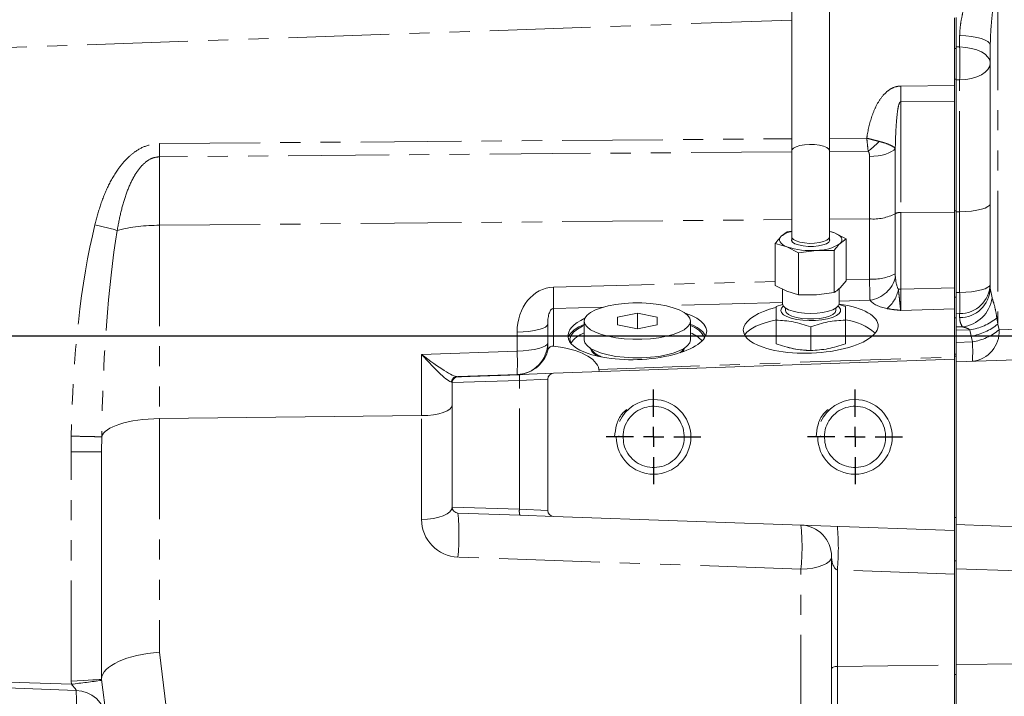
# Model space of a CAD drawing. Units: millimetres. Extents: x 7 to 835, y 10 to 581.
# Drawn here: x 689 to 751, y 208 to 251 of the extents above; entities that cross this region are included whole.
import ezdxf

# ---------------------------------------------------------------- set-up
doc = ezdxf.new("R2010")
doc.units = ezdxf.units.MM
doc.linetypes.add('PHANTOM', pattern=[12.7, 6.35, -1.27, 1.27, -1.27, 1.27, -1.27])
doc.layers.add('SLD-0', color=7, linetype='Continuous')
doc.styles.add('SLDTEXTSTYLE0', font='TXT', dxfattribs={"width": 0.605})
doc.dimstyles.new('SLDDIMSTYLE1', dxfattribs={"dimtxt": 3, "dimasz": 3, "dimexe": 0, "dimexo": 0.0625, "dimgap": 0.75, "dimtad": 0, "dimdec": 1, "dimlfac": 4, "dimrnd": 1e-09, "dimzin": 12, "dimdsep": 46, "dimtxsty": 'SLDTEXTSTYLE0', "dimsah": 1, "dimcen": 0.09, "dimadec": 0, "dimazin": 0, "dimtfac": 1, "dimtdec": 3, "dimtofl": 0, "dimtmove": 0, "dimatfit": 3, "dimfxl": 0, "dimfrac": 2, "dimtolj": 1, "dimtzin": 12, "dimarcsym": 0})

# ---------------------------------------------------------------- blocks, each defined once
blk = doc.blocks.new('*D92')
at = {"layer": 'SLD-0'}
for p, q in [((662.912, 247.016), (662.912, 363.95)), ((783.063, 301.398), (783.063, 363.95)), ((662.912, 360.775), (716.245, 360.775)), ((783.063, 360.775), (729.729, 360.775))]:
    blk.add_line(p, q, dxfattribs=at)
for points in [[(662.912, 360.775), (665.912, 360.313), (665.912, 361.236)], [(783.063, 360.775), (780.063, 361.236), (780.063, 360.313)]]:
    blk.add_solid(points, dxfattribs=at)
at = {"layer": 'SLD-0', "insert": (717.833, 362.343), "char_height": 3, "attachment_point": 1, "style": 'SLDTEXTSTYLE0'}
blk.add_mtext('480.6', dxfattribs=at)
blk = doc.blocks.new('SW_CENTERMARKSYMBOL_25')
at = {"layer": 'SLD-0', "color": 0}
for p, q in [((0, 1.27), (0, 2.98775)), ((0, 0), (0, 0.635)), ((-1.27, 0), (-2.98775, 0)), ((0, 0), (-0.635, 0)), ((0, 0), (0, -0.635)), ((0, 0), (0.635, 0)), ((1.27, 0), (2.98775, 0)), ((0, -1.27), (0, -2.98775))]:
    blk.add_line(p, q, dxfattribs=at)
blk = doc.blocks.new('SW_CENTERMARKSYMBOL_26')
at = {"layer": 'SLD-0', "color": 0}
for p, q in [((0, 1.27), (0, 2.98775)), ((0, 0), (0, 0.635)), ((-1.27, 0), (-2.98775, 0)), ((0, 0), (-0.635, 0)), ((0, 0), (0, -0.635)), ((0, 0), (0.635, 0)), ((1.27, 0), (2.98775, 0)), ((0, -1.27), (0, -2.98775))]:
    blk.add_line(p, q, dxfattribs=at)

msp = doc.modelspace()

# ---------------------------------------------------------------- linework, layer by layer
at = {"color": 7, "linetype": 'Continuous', "lineweight": 0}
for p, q in [((737.773047, 261.544084), (737.773047, 242.761703)), ((740.157472, 242.761703), (740.157472, 261.544084)), ((748.033059, 250.125557), (748.033059, 251.14958)), ((748.137834, 249.208729), (748.137834, 251.170278)), ((748.033059, 246.939994), (748.033059, 250.125557)), ((748.137834, 247.278336), (748.137834, 249.208729)), ((750.287834, 234.092242), (750.287834, 249.41451)), ((748.137834, 238.976783), (748.137834, 247.278336)), ((748.033059, 238.976783), (748.033059, 246.939994)), ((737.773047, 242.761703), (737.773047, 237.332133)), ((740.157472, 237.332133), (740.157472, 242.761703)), ((748.033059, 233.541009), (748.033059, 238.976783)), ((748.137834, 233.541009), (748.137834, 238.976783)), ((737.109898, 237.368884), (737.489646, 237.658577)), ((737.489646, 237.658577), (737.773047, 237.695951)), ((737.773047, 237.332133), (737.773047, 237.067725)), ((740.157472, 237.67155), (740.462562, 237.580996)), ((740.157472, 237.067725), (740.157472, 237.332133)), ((740.462562, 237.580996), (741.200369, 237.208654)), ((741.200369, 237.208654), (740.820621, 236.918961)), ((741.200369, 234.557495), (741.200369, 237.208654)), ((737.467956, 236.706849), (736.73015, 236.925837)), ((736.73015, 234.274679), (736.73015, 236.925837)), ((738.205763, 236.334506), (737.467956, 236.706849)), ((739.323318, 236.481887), (738.205763, 236.334506)), ((738.205763, 233.683347), (738.205763, 236.334506)), ((740.440873, 236.475914), (739.323318, 236.481887)), ((740.440873, 233.824756), (740.440873, 236.475914)), ((736.73015, 234.274679), (737.467956, 233.902336)), ((740.820621, 234.114448), (741.200369, 234.557495)), ((737.179322, 234.047999), (737.179322, 233.116579)), ((737.467956, 233.902336), (738.205763, 233.683347)), ((738.205763, 233.683347), (739.323318, 233.677375)), ((739.323318, 233.677375), (740.440873, 233.824756)), ((740.751197, 233.116579), (740.751197, 234.058302)), ((748.033059, 233.108926), (748.033059, 233.541009)), ((748.137834, 232.688066), (748.137834, 233.541009)), ((737.194672, 233.068834), (736.780859, 232.951218)), ((737.377759, 232.836746), (737.377759, 232.698886)), ((740.552759, 232.698886), (740.552759, 232.836746)), ((741.149659, 232.951218), (740.732728, 233.070615)), ((748.033059, 233.108926), (748.033059, 232.786331)), ((728.033059, 232.51738), (726.783059, 232.270548)), ((726.783059, 232.270548), (726.783059, 231.776885)), ((729.283059, 232.270548), (728.033059, 232.51738)), ((728.033059, 231.530053), (728.033059, 232.51738)), ((729.283059, 231.776885), (729.283059, 232.270548)), ((748.033059, 229.801544), (748.033059, 232.786331)), ((748.137834, 232.487011), (748.137834, 232.688066)), ((748.137834, 232.487011), (748.137834, 231.651635)), ((722.379059, 230.652921), (722.379059, 231.843779)), ((724.683059, 232.023717), (724.683059, 230.849101)), ((726.783059, 231.776885), (728.033059, 231.530053)), ((728.033059, 231.530053), (729.283059, 231.776885)), ((731.383059, 230.849101), (731.383059, 232.023717)), ((736.780859, 230.596769), (736.780859, 232.088531)), ((738.965259, 230.165425), (738.965259, 231.657187)), ((741.149659, 230.596769), (741.149659, 232.088531)), ((748.137834, 231.651635), (748.137834, 231.450588)), ((748.137834, 231.450588), (748.137834, 231.427475)), ((748.137834, 229.944882), (748.137834, 231.427475)), ((725.283059, 230.068329), (725.283059, 229.998702)), ((730.783059, 230.049688), (730.783059, 230.074041)), ((748.033059, 229.801544), (748.137834, 229.801544)), ((748.033059, 229.617401), (748.033059, 229.801544)), ((748.137834, 229.801544), (748.137834, 229.944882)), ((748.137834, 229.45507), (748.137834, 229.801544)), ((757.198307, 229.771469), (748.137834, 229.45507)), ((722.740972, 228.734182), (748.033059, 229.617401)), ((748.033059, 218.825686), (748.033059, 229.617401)), ((748.137834, 229.45507), (748.137834, 219.190308)), ((716.721172, 228.523966), (720.496493, 228.655803)), ((720.615209, 228.643099), (721.203728, 228.6805)), ((721.203728, 228.6805), (722.740972, 228.734182)), ((716.359259, 228.149194), (716.359259, 220.293893)), ((722.379059, 220.083677), (722.379059, 228.35941)), ((697.894814, 225.872773), (714.429058, 226.061212)), ((726.865509, 224.721544), (726.876783, 224.791973)), ((739.565509, 224.721544), (739.576783, 224.791973)), ((726.865509, 224.721544), (726.603009, 224.721544)), ((727.128009, 224.721544), (726.865509, 224.721544)), ((739.565509, 224.721544), (739.303009, 224.721544)), ((739.828009, 224.721544), (739.565509, 224.721544)), ((694.251559, 209.467701), (694.251559, 223.773665)), ((720.626809, 219.782734), (716.721172, 219.919121)), ((722.740972, 219.708905), (720.626809, 219.782734)), ((748.033059, 218.825686), (722.740972, 219.708905)), ((748.033059, 219.641544), (748.137834, 219.641544)), ((748.137834, 219.190308), (758.27824, 218.836197)), ((748.137834, 216.41054), (748.137834, 219.190308)), ((748.033059, 218.825686), (748.033059, 216.074956)), ((740.283059, 210.109627), (740.283059, 217.164945)), ((748.033059, 210.347677), (748.033059, 216.074956)), ((748.137834, 216.41054), (748.137834, 210.361887)), ((740.283059, 206.661653), (740.283059, 210.109627)), ((748.033059, 209.193759), (748.033059, 210.347677)), ((748.137834, 210.361887), (748.137834, 209.433327)), ((694.251559, 209.432236), (694.251559, 209.467701)), ((696.875593, 188.061192), (694.251559, 209.432236)), ((748.137834, 207.231788), (748.137834, 209.433327)), ((692.636899, 208.738823), (687.414762, 208.921184)), ((748.033059, 207.231788), (748.033059, 209.193759))]:
    msp.add_line(p, q, dxfattribs=at)
at = {"color": 8, "linetype": 'PHANTOM', "lineweight": 0}
for p, q in [((750.759768, 252.943718), (750.759768, 231.833943)), ((737.773047, 250.999822), (687.414762, 249.241272)), ((748.357633, 249.307865), (748.357633, 250.024709)), ((748.033059, 249.208729), (748.137834, 249.208729)), ((748.137834, 249.309177), (748.357633, 249.307865)), ((748.033059, 247.278336), (748.137834, 247.278336)), ((748.357633, 247.229657), (748.137834, 247.229275)), ((748.357633, 238.916364), (748.357633, 247.229657)), ((744.644972, 246.844232), (748.033059, 246.875254)), ((748.033059, 245.895359), (744.644972, 245.862658)), ((744.644972, 245.862658), (744.644972, 238.866962)), ((697.894814, 243.21929), (737.773047, 243.520698)), ((740.157472, 243.538721), (742.500661, 243.556431)), ((744.297348, 242.908354), (744.297348, 238.796501)), ((697.894814, 242.382356), (697.894814, 238.062949)), ((742.587914, 242.740789), (740.157472, 242.721562)), ((742.675101, 238.46768), (742.675101, 242.404508)), ((697.894814, 238.062949), (737.773047, 238.423375)), ((740.157472, 238.444926), (742.675101, 238.46768)), ((742.675101, 234.675065), (742.675101, 238.46768)), ((744.297348, 238.796501), (744.297348, 235.003886)), ((744.644972, 238.866962), (748.033059, 238.897585)), ((744.644972, 238.866962), (744.644972, 234.034644)), ((748.033059, 238.976783), (748.137834, 238.976783)), ((748.357633, 238.916364), (748.137834, 238.914377)), ((748.357633, 233.828609), (748.357633, 238.916364)), ((697.894814, 238.062949), (697.894814, 225.872773)), ((722.740972, 234.159653), (736.73015, 234.521354)), ((741.200369, 234.636935), (742.675101, 234.675065)), ((744.644972, 234.034644), (748.033059, 234.122246)), ((750.287834, 234.092242), (750.399234, 233.481455)), ((748.033059, 233.541009), (748.137834, 233.541009)), ((748.137834, 233.822926), (748.357633, 233.828609)), ((725.893075, 232.905238), (722.740972, 232.823738)), ((737.179322, 233.197052), (729.761249, 233.005253)), ((742.706404, 233.339959), (740.751197, 233.289406)), ((722.740972, 232.823738), (722.740972, 230.444196)), ((748.033059, 232.786331), (744.644972, 232.698729)), ((748.033059, 232.225333), (748.137834, 232.225333)), ((748.357633, 232.492694), (748.137834, 232.487011)), ((748.357633, 232.239004), (748.357633, 232.492694)), ((750.703363, 232.224634), (750.759768, 231.833943)), ((748.137834, 231.651635), (748.528053, 231.662155)), ((750.759768, 231.833943), (750.843957, 231.47852)), ((720.448858, 230.135598), (720.448858, 231.326456)), ((748.993309, 231.473651), (748.137834, 231.450588)), ((749.079597, 231.073951), (748.993309, 231.473651)), ((749.163787, 230.708693), (749.079597, 231.073951)), ((748.137834, 230.672866), (749.163787, 230.708693)), ((714.429058, 229.925382), (720.448858, 230.135598)), ((714.429058, 226.061212), (714.429058, 229.925382)), ((725.611281, 228.979959), (748.033059, 229.762945)), ((748.033059, 229.944882), (748.137834, 229.944882)), ((720.598712, 228.285582), (716.359259, 228.149194)), ((722.379059, 228.35941), (720.598712, 228.285582)), ((720.598712, 220.157505), (720.598712, 228.285582)), ((714.429058, 219.512907), (714.429058, 226.061212)), ((697.894814, 225.872773), (697.894814, 211.137236)), ((694.260034, 224.72467), (694.260314, 224.725359)), ((692.321358, 209.309911), (692.321358, 223.773665)), ((692.321358, 223.773665), (694.251559, 223.773665)), ((716.359259, 220.293893), (720.598712, 220.157505)), ((720.598712, 220.157505), (722.379059, 220.083677)), ((738.352858, 216.383958), (716.721172, 217.139354)), ((748.033059, 216.903889), (748.137834, 216.903889)), ((738.352858, 205.880667), (738.352858, 216.383958)), ((740.644972, 216.332954), (740.644972, 210.250618)), ((748.033059, 216.074956), (740.644972, 216.332954)), ((752.065334, 216.273389), (748.137834, 216.41054)), ((697.894814, 211.137236), (700.828853, 187.241402)), ((740.644972, 210.250618), (748.033059, 210.347677)), ((740.644972, 210.250618), (740.644972, 206.307043)), ((752.065334, 210.415476), (748.137834, 210.361887)), ((687.414762, 209.295956), (692.344208, 209.123816)), ((692.344208, 209.123816), (692.321358, 209.309911)), ((748.033059, 209.743894), (748.137834, 209.743894))]:
    msp.add_line(p, q, dxfattribs=at)
at = {"color": 8, "linetype": 'PHANTOM', "lineweight": 0, "flags": 128}
for points in [[(750.287834, 249.41451), (750.251089, 249.531013), (750.142202, 249.643234), (749.965175, 249.747051), (749.726514, 249.838649), (749.434987, 249.914661), (749.101308, 249.972295), (748.737736, 250.009433), (748.357633, 250.024709)], [(750.287834, 248.295196), (750.251089, 248.48854), (750.142202, 248.674779), (749.965175, 248.847071), (749.726514, 248.999084), (749.434987, 249.125231), (749.101308, 249.220879), (748.737736, 249.282512), (748.357633, 249.307865)], [(750.287834, 248.295196), (750.251089, 248.091757), (750.142202, 247.895794), (749.965175, 247.714508), (749.726514, 247.554559), (749.434987, 247.421825), (749.101308, 247.321184), (748.737736, 247.256334), (748.357633, 247.229657)], [(737.773047, 242.761703), (737.784151, 242.817227), (737.871748, 242.924155), (738.040447, 243.019036), (738.277734, 243.094831), (738.566012, 243.14592), (738.8839, 243.168513), (739.207822, 243.160935), (739.513755, 243.123748), (739.779008, 243.059709), (739.983909, 242.973569), (740.113261, 242.871716), (740.157472, 242.761703), (740.157472, 242.761703)], [(744.297348, 242.908354), (744.201561, 242.806076), (744.06654, 242.711015), (743.895622, 242.625521), (743.693031, 242.551706), (743.463773, 242.491395), (743.213514, 242.446078), (742.94844, 242.416875), (742.675101, 242.404508)], [(737.773047, 242.702652), (722.687775, 242.582525), (697.894814, 242.382356)], [(750.287834, 239.433686), (750.251089, 239.334916), (750.142202, 239.239776), (749.965175, 239.15176), (749.726514, 239.074105), (749.434987, 239.009662), (749.101308, 238.9608), (748.737736, 238.929315), (748.357633, 238.916364)], [(737.773047, 237.332133), (737.784151, 237.27661), (737.871748, 237.169681), (738.040447, 237.0748), (738.277734, 236.999005), (738.566012, 236.947916), (738.8839, 236.925323), (739.207822, 236.932901), (739.513755, 236.970089), (739.779008, 237.034127), (739.983909, 237.120267), (740.113261, 237.222121), (740.157472, 237.332133)], [(750.287834, 234.345932), (750.251089, 234.247162), (750.142202, 234.152021), (749.965175, 234.064006), (749.726514, 233.98635), (749.434987, 233.921908), (749.101308, 233.873046), (748.737736, 233.841561), (748.357633, 233.828609)], [(720.448858, 231.326456), (720.828961, 231.339408), (721.192533, 231.370893), (721.526212, 231.419755), (721.817739, 231.484197), (722.0564, 231.561853), (722.233427, 231.649868), (722.342314, 231.745009), (722.379059, 231.843779)], [(750.843957, 231.47852), (752.780522, 231.545482), (759.203643, 231.768227)], [(720.448858, 230.135598), (720.828961, 230.14855), (721.192533, 230.180035), (721.526212, 230.228897), (721.817739, 230.29334), (722.0564, 230.370995), (722.233427, 230.459011), (722.342314, 230.554151), (722.379059, 230.652921)], [(716.359259, 220.293893), (716.322514, 220.144783), (716.213627, 220.001152), (716.0366, 219.868278), (715.797939, 219.751044), (715.506412, 219.653757), (715.172733, 219.579992), (714.809161, 219.53246), (714.429058, 219.512907)], [(740.283059, 217.164945), (740.246314, 217.015835), (740.137427, 216.872204), (739.9604, 216.73933), (739.721739, 216.622095), (739.430212, 216.524808), (739.096533, 216.451043), (738.732961, 216.403511), (738.352858, 216.383958)], [(740.283059, 210.109627), (740.289949, 210.136546), (740.310365, 210.162476), (740.343558, 210.186463), (740.388307, 210.207627), (740.442968, 210.22519), (740.505533, 210.238507), (740.573703, 210.247088), (740.644972, 210.250618)]]:
    msp.add_lwpolyline(points, dxfattribs=at)
at = {"color": 7, "linetype": 'Continuous', "lineweight": 0, "flags": 128}
for points in [[(737.109898, 237.368884), (737.039918, 237.284131), (737.002881, 237.196979), (736.999421, 237.10892), (737.029597, 237.021459), (737.092893, 236.936094), (737.188226, 236.854285), (737.313964, 236.777431), (737.467956, 236.706849)], [(737.773047, 237.22012), (737.755303, 237.115287), (737.82276, 237.004699), (737.974951, 236.904436), (738.200589, 236.821936), (738.482939, 236.763315), (738.80106, 236.732922), (739.131359, 236.733012), (739.44934, 236.763577), (739.731418, 236.82235), (739.956674, 236.904973), (740.108401, 237.005317)], [(740.108401, 237.005317), (740.175347, 237.115942), (740.157472, 237.22012)], [(740.462562, 237.580996), (740.282951, 237.644101), (740.157472, 237.679664)], [(740.820621, 236.918961), (740.890601, 237.003714), (740.927637, 237.090866), (740.931097, 237.178925), (740.900921, 237.266386), (740.837625, 237.351751), (740.742293, 237.43356), (740.616554, 237.510414), (740.462562, 237.580996)], [(724.683059, 232.023717), (724.728749, 231.83513), (724.864571, 231.651687), (725.086822, 231.478392), (725.389439, 231.319972), (725.764166, 231.180748), (726.200783, 231.064519), (726.68738, 230.974453), (727.210683, 230.913009), (727.756418, 230.881863), (728.3097, 230.881863), (728.855436, 230.913009), (729.378739, 230.974453), (729.865336, 231.064519), (730.301952, 231.180748), (730.67668, 231.319972), (730.979296, 231.478392), (731.201547, 231.651687), (731.33737, 231.83513), (731.383059, 232.023717), (731.33737, 232.212304), (731.201547, 232.395747), (730.979296, 232.569042), (730.67668, 232.727462), (730.301952, 232.866685), (729.865336, 232.982915), (729.378739, 233.07298), (728.855436, 233.134424), (728.3097, 233.165571), (727.756418, 233.165571), (727.210683, 233.134424), (726.68738, 233.07298), (726.200783, 232.982915), (725.764166, 232.866685), (725.389439, 232.727462), (725.086822, 232.569042), (724.864571, 232.395747), (724.728749, 232.212304), (724.683059, 232.023717)], [(737.073513, 232.698886), (737.117741, 232.837975), (737.237286, 232.962222)], [(740.693232, 232.962222), (740.757978, 232.905479), (740.845916, 232.768841), (740.845916, 232.628931), (740.757978, 232.492293), (740.586215, 232.365315), (740.338658, 232.253934), (740.026883, 232.163359), (739.665467, 232.097824), (739.27131, 232.060394), (738.862842, 232.05282), (738.459164, 232.075454), (738.079149, 232.12724), (737.740569, 232.205755), (737.459253, 232.307329), (737.248357, 232.427211), (737.117741, 232.559797), (737.073513, 232.698886), (737.073513, 232.698886)], [(737.179322, 233.116579), (737.224099, 232.980658), (737.356185, 232.851552), (737.568957, 232.735735), (737.851745, 232.639016), (738.19037, 232.566243), (738.567851, 232.521067), (738.965259, 232.505753), (739.362668, 232.521067), (739.740148, 232.566243), (740.078773, 232.639016), (740.361561, 232.735735), (740.574333, 232.851552), (740.70642, 232.980658), (740.751197, 233.116579)], [(737.377759, 232.698886), (737.423889, 232.568948), (737.559598, 232.446561), (737.776998, 232.338839), (738.063456, 232.252041), (738.402324, 232.191212), (738.773907, 232.159888), (739.156611, 232.159888), (739.528194, 232.191212), (739.867062, 232.252041), (740.15352, 232.338839), (740.370921, 232.446561), (740.506629, 232.568948), (740.552759, 232.698886)], [(724.683059, 231.811517), (724.352575, 231.658082), (724.053419, 231.470702), (723.835277, 231.270668), (723.70259, 231.062052), (723.671158, 230.964804)], [(724.683059, 231.7436), (724.576578, 231.694883), (724.253355, 231.513742), (724.01069, 231.318435), (723.853755, 231.113126), (723.785895, 230.902189), (723.808555, 230.690121), (723.822777, 230.65084)], [(736.812389, 232.102391), (736.367771, 231.999609), (735.905669, 231.857997), (735.508778, 231.694883), (735.185555, 231.513742), (734.94289, 231.318435), (734.800733, 231.139158)], [(724.683059, 230.849101), (724.728749, 230.660514), (724.864571, 230.477071), (725.086822, 230.303776), (725.389439, 230.145356), (725.764166, 230.006132), (726.200783, 229.889903), (726.68738, 229.799838), (727.210683, 229.738394), (727.756418, 229.707247), (728.3097, 229.707247), (728.855436, 229.738394), (729.378739, 229.799838), (729.865336, 229.889903), (730.301952, 230.006132), (730.67668, 230.145356), (730.979296, 230.303776), (731.201547, 230.477071), (731.33737, 230.660514), (731.383059, 230.849101)], [(730.85714, 230.075071), (730.92719, 230.178599), (730.957828, 230.255112)], [(730.878935, 230.082738), (730.962862, 230.202566), (731.002824, 230.318915)]]:
    msp.add_lwpolyline(points, dxfattribs=at)
at = {"color": 8, "linetype": 'PHANTOM', "lineweight": 0}
for centre, radius, start, end in [((703.580337, 248.268761), 44.789352, 358.67063007, 1.32936993), ((693.824813, 246.353445), 50.822529, 359.44669302, 0.55330698), ((645.238377, 242.800823), 52.6581, 359.54467348, 0.45532652), ((739.66051, 246.802654), 5.00684, 305.78045692, 316.44568762), ((742.904221, 241.503425), 3.044378, 265.68385132, 297.23275982), ((744.595875, 238.216446), 0.652367, 85.68385132, 117.23275982), ((654.384322, 75.602574), 167.208671, 75.8588665, 76.356234), ((697.817124, 227.453462), 10.609772, 89.58045277, 104.08411124), ((742.904221, 237.71081), 3.044378, 265.68385132, 297.23275982), ((742.450551, 235.217994), 1.895383, 277.75790773, 347.76334784), ((696.716767, 233.491696), 26.032776, 358.52972438, 1.47027562), ((748.3638, 234.41807), 1.925386, 269.81649075, 357.85280283), ((748.3638, 234.16438), 1.925386, 269.81649075, 357.85280283), ((742.391112, 234.436808), 2.142024, 310.58278468, 348.91069312), ((744.653855, 232.720028), 1.314646, 90.38716427, 97.02191966), ((722.333428, 233.160652), 26.032776, 358.52972438, 1.47027562), ((748.297985, 233.770705), 2.121064, 276.22702198, 352.16214901), ((748.533738, 234.842598), 3.400148, 277.76799946, 309.65008133), ((748.519285, 234.549908), 3.520828, 279.15711549, 309.52026517), ((748.970871, 231.357922), 1.876965, 275.89934405, 3.68389688), ((748.586217, 234.187677), 3.526602, 279.426089, 309.80693222), ((738.30491, 230.099795), 10.875936, 356.79057311, 3.20942689), ((708.081571, 229.394869), 12.38945, 356.57240679, 3.42759321), ((716.676738, 228.152693), 0.369518, 92.62712329, 177.4748793), ((722.114745, 228.394766), 1.519959, 170.59678412, 184.1193146), ((701.880435, 218.529238), 14.905679, 354.64966756, 5.35033244), ((721.475628, 220.034811), 0.885458, 172.0351149, 196.54004924), ((716.804058, 219.512907), 2.375, 180, 268), ((723.512121, 217.773842), 14.905679, 354.64966756, 5.35033244), ((725.724879, 217.708319), 14.98335, 354.73324051, 5.26675949), ((679.157668, 320.390395), 112.045243, 276.75877118, 277.74609219), ((679.178994, 207.763233), 13.493219, 356.04157387, 4.14623035)]:
    msp.add_arc(centre, radius, start, end, dxfattribs=at)
at = {"color": 7, "linetype": 'Continuous', "lineweight": 0}
for centre, radius, start, end in [((738.09142, 236.137402), 1.574781, 101.66389569, 128.5557497), ((738.934198, 241.03613), 4.570836, 251.28978073, 274.88355858), ((739.367248, 239.114618), 2.633097, 269.04403863, 303.50179729), ((730.857515, 230.092391), 1.797662, 34.11803529, 73.00138732), ((730.908673, 230.309701), 1.510333, 25.69915278, 71.69390427), ((740.756361, 228.638494), 3.479437, 49.09280843, 83.44369517), ((725.177397, 229.77115), 1.58183, 108.21055342, 147.79538425), ((730.644572, 229.379249), 2.03335, 43.58720222, 68.70391447), ((720.379059, 230.652921), 2, 272, 0), ((738.856145, 234.476372), 4.305825, 251.798086, 270.01405274), ((725.88743, 230.619559), 0.875273, 199.35397099, 251.27092055), ((716.734259, 228.149194), 0.375, 107.45760312, 180), ((722.754059, 228.35941), 0.375, 92, 180), ((729.059259, 224.721544), 2.35275, 180, 90), ((729.059259, 224.721544), 2.35275, 90, 155.92802696), ((741.759259, 224.721544), 2.35275, 180, 90), ((741.759259, 224.721544), 2.35275, 90, 155.92802696), ((716.734259, 220.293893), 0.375, 180, 268), ((722.754059, 220.083677), 0.375, 180, 268), ((738.283059, 217.164945), 2, 0, 88), ((692.5671, 206.740041), 2, 7, 88)]:
    msp.add_arc(centre, radius, start, end, dxfattribs=at)
at = {"color": 8, "linetype": 'PHANTOM', "lineweight": 0}
for centre, major_axis, ratio, start_param, end_param in [((698.096358, 222.514074), (-0.208627, 22.325511), 0.258503838, 0.796062983, 1.467228643), ((698.026559, 222.514074), (-0.1343, 21.808227), 0.172990233, 0.796613152, 1.468191446), ((744.658059, 235.366251), (0.02482, 1.452444), 0.257619455, 1.963543018, 2.752470789), ((722.823858, 231.287554), (-0.101442, 2.871532), 0.826329887, 6.275366268, 7.81125601), ((744.658059, 234.55411), (0.009695, 2.000919), 0.005470291, 1.83344492, 2.757862024), ((744.719133, 233.744667), (2.124319, 0.114957), 0.467988657, 3.442785871, 4.231713642), ((722.754059, 231.804877), (-0.016557, 1.018849), 0.367703571, 6.273925389, 7.809815131), ((722.754059, 230.735858), (0.017467, 1.856218), 0.201804413, 1.61739059, 1.871414323), ((714.359259, 230.442705), (-1.987942, 2.266854), 0.096736033, 1.715567013, 3.02362925), ((714.359259, 230.442705), (2.35362, -1.900273), 0.119508961, 4.83810389, 6.146166127), ((714.359259, 228.066258), (1.999996, 0.083132), 0.048445067, 6.281171636, 6.508999141), ((698.096358, 223.298566), (-0.218878, 14.787372), 0.390255332, 1.465452341, 1.53288628), ((698.026559, 223.298566), (-0.138063, 14.006533), 0.269336784, 1.466098585, 1.534215293), ((740.658059, 217.082008), (-0.054138, 0.756498), 0.490512125, 1.425922339, 2.961812081), ((692.274052, 209.126722), (-0.367772, 0.386431), 0.091918705, 3.04805862, 4.617636971)]:
    msp.add_ellipse(centre, major_axis=major_axis, ratio=ratio, start_param=start_param, end_param=end_param, dxfattribs=at)
at = {"color": 7, "linetype": 'Continuous', "lineweight": 0}
for centre, major_axis, ratio, start_param, end_param in [((738.965259, 231.593787), (4.249566, 0.16231), 0.374365439, 2.10130629, 3.912388436), ((738.965259, 231.593787), (4.249566, 0.16231), 0.374365439, 3.912388436, 7.406207271), ((728.033059, 231.23483), (4.374553, 0.167084), 0.374365439, 3.912388436, 7.078554039), ((728.033059, 231.23483), (4.374553, 0.167084), 0.374365439, 2.414903848, 3.912388436), ((721.121759, 228.686871), (4.499259, 0.202448), 0.403342685, 0.050107593, 1.184569212), ((714.359259, 226.71354), (2, 0), 0.326363159, 4.747295565, 6.283185307), ((698.026559, 224.641503), (3.775, 0), 0.326363159, 1.605702912, 3.073475946), ((698.026559, 209.663125), (3.773919, 0.230823), 0.391299947, 1.58177455, 3.117664291), ((692.251559, 209.309911), (2, 0.122325), 0.002127876, 4.747165419, 6.283185307)]:
    msp.add_ellipse(centre, major_axis=major_axis, ratio=ratio, start_param=start_param, end_param=end_param, dxfattribs=at)
at = {"color": 8, "linetype": 'PHANTOM', "lineweight": 0}
for points, knots in [([(748.357633, 250.024709), (748.36654, 250.217422), (748.38471, 250.61056), (748.495961, 251.212834), (748.629563, 251.815719), (748.71051, 252.199292), (748.751538, 252.393707)], [0, 0, 0, 0, 0.243986262, 0.497738372, 0.745427636, 1, 1, 1, 1]), ([(750.545322, 252.659233), (750.51978, 252.396682), (750.468265, 251.867148), (750.382208, 251.048477), (750.307657, 250.224789), (750.294492, 249.686643), (750.287834, 249.41451)], [0, 0, 0, 0, 0.25798019, 0.520315502, 0.757430375, 1, 1, 1, 1]), ([(742.500661, 243.556431), (742.506675, 243.594788), (742.584844, 244.093378), (742.756259, 244.820433), (743.124146, 245.686038), (743.482653, 246.231105), (743.913983, 246.63084), (744.31303, 246.820714), (744.566613, 246.83868), (744.644972, 246.844232)], [0, 0, 0, 0, 0.027652126, 0.359438124, 0.528048702, 0.695830541, 0.819455058, 0.944210215, 1, 1, 1, 1]), ([(744.644972, 245.862658), (744.640369, 245.862294), (744.630175, 245.861487), (744.612614, 245.851471), (744.580776, 245.817935), (744.505306, 245.6496), (744.427659, 245.20616), (744.358527, 244.507853), (744.317408, 243.695445), (744.303738, 243.159078), (744.297348, 242.908354)], [0, 0, 0, 0, 0.00423794, 0.009384947, 0.018504015, 0.048626674, 0.190168459, 0.470856412, 0.752652382, 1, 1, 1, 1]), ([(742.500661, 243.556431), (742.502138, 243.556041), (742.613718, 243.526573), (742.88678, 243.455077), (743.139403, 243.390809), (743.289074, 243.352732)], [0, 0, 0, 0, 0.005434135, 0.410750055, 1, 1, 1, 1]), ([(742.500661, 243.556431), (742.500834, 243.554913), (742.511633, 243.460148), (742.543098, 243.17924), (742.570025, 242.915799), (742.587914, 242.740789)], [0, 0, 0, 0, 0.005434347, 0.339285328, 1, 1, 1, 1]), ([(693.826253, 238.0928), (693.936743, 238.507606), (694.156668, 239.333259), (694.629714, 240.523885), (695.169838, 241.475041), (695.739073, 242.180729), (696.309374, 242.694171), (697.027699, 243.119346), (697.605309, 243.185921), (697.894814, 243.21929)], [0, 0, 0, 0, 0.1838812818, 0.366007537, 0.54764901, 0.6504971838, 0.7531273614, 0.8762647531, 1, 1, 1, 1]), ([(743.289074, 243.352732), (743.328806, 243.342414), (743.532616, 243.289484), (743.888119, 243.171465), (744.17725, 243.027965), (744.26795, 242.937632), (744.297348, 242.908354)], [0, 0, 0, 0, 0.079236653, 0.406460742, 0.807624979, 1, 1, 1, 1]), ([(697.894814, 242.382356), (697.756011, 242.367689), (697.563247, 242.347321), (697.198477, 242.186339), (696.840558, 241.909176), (696.476308, 241.453491), (696.100342, 240.813821), (695.7532, 239.953906), (695.446527, 238.873158), (695.30687, 238.126862), (695.235279, 237.744299)], [0, 0, 0, 0, 0.072742862, 0.101022022, 0.2087739, 0.306824373, 0.4074875, 0.59945979, 0.794676344, 1, 1, 1, 1]), ([(742.675101, 242.404508), (742.671346, 242.483077), (742.666029, 242.594292), (742.61819, 242.704888), (742.592317, 242.735568), (742.587914, 242.740789)], [0, 0, 0, 0, 0.666343068, 0.943224714, 1, 1, 1, 1]), ([(744.297348, 235.003886), (744.297442, 234.983309), (744.297642, 234.939476), (744.298909, 234.876212), (744.301611, 234.835344), (744.302872, 234.816268)], [0, 0, 0, 0, 0.320555087, 0.682855312, 1, 1, 1, 1]), ([(742.706404, 233.339959), (742.706031, 233.347516), (742.70168, 233.435493), (742.693803, 233.680435), (742.683814, 234.146883), (742.677803, 234.51131), (742.675101, 234.675065)], [0, 0, 0, 0, 0.032152213, 0.374338235, 0.718858435, 1, 1, 1, 1]), ([(744.493141, 234.024814), (744.509577, 233.889156), (744.542433, 233.617985), (744.570247, 233.332251), (744.602763, 233.017239), (744.624544, 232.824805), (744.642154, 232.715077), (744.64487, 232.699319), (744.644972, 232.698729)], [0, 0, 0, 0, 0.235813799, 0.471374074, 0.559055317, 0.931813361, 0.997447136, 1, 1, 1, 1]), ([(750.399234, 233.481455), (750.445771, 233.345878), (750.544686, 233.057707), (750.651614, 232.5797), (750.694332, 232.286594), (750.703363, 232.224634)], [0, 0, 0, 0, 0.411996228, 0.87570244, 1, 1, 1, 1]), ([(744.644972, 232.698729), (744.64352, 232.698869), (744.628068, 232.700358), (744.498987, 232.712894), (744.204591, 232.741821), (743.941158, 232.784592), (743.784597, 232.810012)], [0, 0, 0, 0, 0.004910502, 0.052243802, 0.43673633, 1, 1, 1, 1]), ([(748.528053, 231.662155), (748.478481, 231.756134), (748.378722, 231.945255), (748.364692, 232.140687), (748.357633, 232.239004)], [0, 0, 0, 0, 0.4969246239, 1, 1, 1, 1]), ([(748.993309, 231.473651), (748.979916, 231.483508), (748.903772, 231.539543), (748.741104, 231.6062), (748.600004, 231.643258), (748.528053, 231.662155)], [0, 0, 0, 0, 0.094694354, 0.538356754, 1, 1, 1, 1]), ([(692.334484, 224.768502), (692.350245, 224.768155), (692.431262, 224.766372), (692.734615, 224.759676), (693.231989, 224.748605), (693.767462, 224.736487), (694.15025, 224.727607), (694.22344, 224.725649), (694.260034, 224.72467)], [0, 0, 0, 0, 0.016158282, 0.083054959, 0.31229367, 0.54153002, 0.770764985, 1, 1, 1, 1])]:
    msp.add_open_spline(points, degree=3, knots=knots, dxfattribs=at)
at = {"color": 7, "linetype": 'Continuous', "lineweight": 0}
for points, knots in [([(736.73015, 236.925837), (736.761849, 236.967905), (736.887804, 237.135059), (737.014836, 237.268801), (737.109898, 237.368884)], [0, 0, 0, 0, 0.251673145, 1, 1, 1, 1]), ([(740.820621, 236.918961), (740.725559, 236.818878), (740.598527, 236.685136), (740.472572, 236.517982), (740.440873, 236.475914)], [0, 0, 0, 0, 0.748326855, 1, 1, 1, 1]), ([(740.440873, 233.824756), (740.472572, 233.843853), (740.598527, 233.919735), (740.725559, 234.031106), (740.820621, 234.114448)], [0, 0, 0, 0, 0.25167314, 1, 1, 1, 1]), ([(736.780859, 232.951218), (736.780859, 232.868958), (736.780859, 232.702899), (736.780859, 232.364968), (736.780859, 232.139415), (736.780859, 232.088531)], [0, 0, 0, 0, 0.431870884, 0.871830343, 1, 1, 1, 1]), ([(741.149659, 232.088531), (741.149659, 232.139413), (741.149659, 232.361638), (741.149659, 232.700635), (741.149659, 232.867141), (741.149659, 232.951218)], [0, 0, 0, 0, 0.128169269, 0.559768822, 1, 1, 1, 1]), ([(736.780859, 232.088531), (737.140461, 232.065097), (737.868507, 232.017652), (738.596727, 231.778311), (738.965259, 231.657187)], [0, 0, 0, 0, 0.493927138, 1, 1, 1, 1]), ([(738.965259, 231.657187), (739.324861, 231.775771), (740.052907, 232.015854), (740.781127, 232.06411), (741.149659, 232.088531)], [0, 0, 0, 0, 0.4939271378, 1, 1, 1, 1]), ([(722.740972, 230.444196), (722.727275, 230.445304), (722.672274, 230.449755), (722.579049, 230.430109), (722.482454, 230.364145), (722.419862, 230.27999), (722.399996, 230.217558), (722.391093, 230.189579)], [0, 0, 0, 0, 0.09013916, 0.361971866, 0.59854485, 0.820092175, 1, 1, 1, 1]), ([(738.965259, 230.165425), (738.605658, 230.18886), (737.877611, 230.236305), (737.149392, 230.475645), (736.780859, 230.596769)], [0, 0, 0, 0, 0.493927138, 1, 1, 1, 1]), ([(741.149659, 230.596769), (740.790058, 230.478185), (740.062011, 230.238102), (739.333792, 230.189846), (738.965259, 230.165425)], [0, 0, 0, 0, 0.493927138, 1, 1, 1, 1]), ([(720.496493, 228.655803), (720.689449, 228.67917), (721.090856, 228.727782), (721.650082, 229.031067), (722.114977, 229.499468), (722.323613, 229.928283), (722.386151, 230.170443), (722.391093, 230.189579)], [0, 0, 0, 0, 0.222351602, 0.462558193, 0.712114892, 0.977250681, 1, 1, 1, 1]), ([(725.076181, 230.34261), (725.087469, 230.314282), (725.126219, 230.217042), (725.261475, 230.076257), (725.46877, 229.914253), (725.663062, 229.823114), (725.761833, 229.776783)], [0, 0, 0, 0, 0.111074565, 0.381279429, 0.685466774, 1, 1, 1, 1]), ([(730.736499, 230.029088), (730.798356, 230.079511), (730.890638, 230.154735), (730.942353, 230.252885), (730.959404, 230.285246)], [0, 0, 0, 0, 0.670296234, 1, 1, 1, 1]), ([(716.621759, 228.506922), (716.633869, 228.507335), (716.658172, 228.508165), (716.855605, 228.514905), (717.163212, 228.525405), (717.587689, 228.539892), (718.109749, 228.557703), (718.719083, 228.578484), (719.356679, 228.600221), (719.994543, 228.621958), (720.40832, 228.636052), (720.615209, 228.643099)], [0, 0, 0, 0, 0.114816158, 0.230417118, 0.346018275, 0.461628025, 0.577238083, 0.69290293, 0.808568061, 0.904283995, 1, 1, 1, 1]), ([(716.721172, 228.523966), (716.673044, 228.515829), (716.622567, 228.507296), (716.621795, 228.506938), (716.621759, 228.506922)], [0, 0, 0, 0, 0.953482724, 1, 1, 1, 1]), ([(725.611281, 228.979959), (725.618457, 228.915018), (725.626857, 228.839001), (725.603435, 228.834655), (725.600022, 228.834022)], [0, 0, 0, 0, 0.854286594, 1, 1, 1, 1]), ([(727.128009, 224.721544), (727.146895, 224.925896), (727.184657, 225.3345), (727.480318, 225.886304), (727.919793, 226.321585), (728.477031, 226.597167), (729.091126, 226.685231), (729.70273, 226.577105), (730.24949, 226.283732), (730.677822, 225.833931), (730.944044, 225.27352), (731.022169, 224.657256), (730.904179, 224.048221), (730.601565, 223.505631), (730.145417, 223.085283), (729.579928, 222.827852), (728.963361, 222.759934), (728.35557, 222.888056), (727.817957, 223.198971), (727.408085, 223.662759), (727.155376, 224.2118), (727.143516, 224.600557), (727.137934, 224.783545)], [0, 0, 0, 0, 0.0502701353, 0.1005153157, 0.1508103944, 0.2010316467, 0.2513506189, 0.3015489729, 0.3518907859, 0.4020672744, 0.4524308724, 0.5025865309, 0.5529708555, 0.6031067224, 0.6535107124, 0.7036278285, 0.7540504204, 0.8041498288, 0.8545899567, 0.9046727029, 0.9551292987, 1, 1, 1, 1]), ([(739.828009, 224.721544), (739.846895, 224.925896), (739.884657, 225.3345), (740.180318, 225.886304), (740.619793, 226.321585), (741.177031, 226.597167), (741.791126, 226.685231), (742.40273, 226.577105), (742.94949, 226.283732), (743.377822, 225.833931), (743.644044, 225.27352), (743.722169, 224.657256), (743.604179, 224.048221), (743.301565, 223.505631), (742.845417, 223.085283), (742.279928, 222.827852), (741.663361, 222.759934), (741.05557, 222.888056), (740.517957, 223.198971), (740.108085, 223.662759), (739.855376, 224.2118), (739.843516, 224.600557), (739.837934, 224.783545)], [0, 0, 0, 0, 0.0502701353, 0.1005153157, 0.1508103944, 0.2010316467, 0.2513506189, 0.3015489729, 0.3518907859, 0.4020672744, 0.4524308724, 0.5025865309, 0.5529708555, 0.6031067224, 0.6535107124, 0.7036278285, 0.7540504204, 0.8041498288, 0.8545899567, 0.9046727029, 0.9551292987, 1, 1, 1, 1]), ([(726.603009, 224.721544), (726.628673, 224.979706), (726.679989, 225.495902), (726.974168, 226.105344), (727.266047, 226.367972), (727.364935, 226.456949)], [0, 0, 0, 0, 0.398145589, 0.796093864, 1, 1, 1, 1]), ([(739.303009, 224.721544), (739.328673, 224.979706), (739.379989, 225.495902), (739.674168, 226.105344), (739.966047, 226.367972), (740.064935, 226.456949)], [0, 0, 0, 0, 0.398145589, 0.796093864, 1, 1, 1, 1])]:
    msp.add_open_spline(points, degree=3, knots=knots, dxfattribs=at)
at = {"layer": 'SLD-0'}
msp.add_line((799.085538, 231.071544), (601.013822, 231.071544), dxfattribs=at)

# ---------------------------------------------------------------- block references
for name, p in [('SW_CENTERMARKSYMBOL_26', (729.059259, 224.721544)), ('SW_CENTERMARKSYMBOL_25', (741.759259, 224.721544))]:
    msp.add_blockref(name, p, dxfattribs=at)

# ---------------------------------------------------------------- dimensions: what is measured, and where the dimension line sits
dim = msp.add_linear_dim(base=(783.062834, 360.77459), p1=(662.911809, 245.745825), p2=(783.062834, 300.127794), dimstyle='SLDDIMSTYLE1', dxfattribs=at)
dim.commit()
dim.dimension.update_dxf_attribs({"geometry": '*D92', "text_midpoint": (722.987322, 360.77459), "dimtype": 160})

doc.saveas('drawing.dxf')
